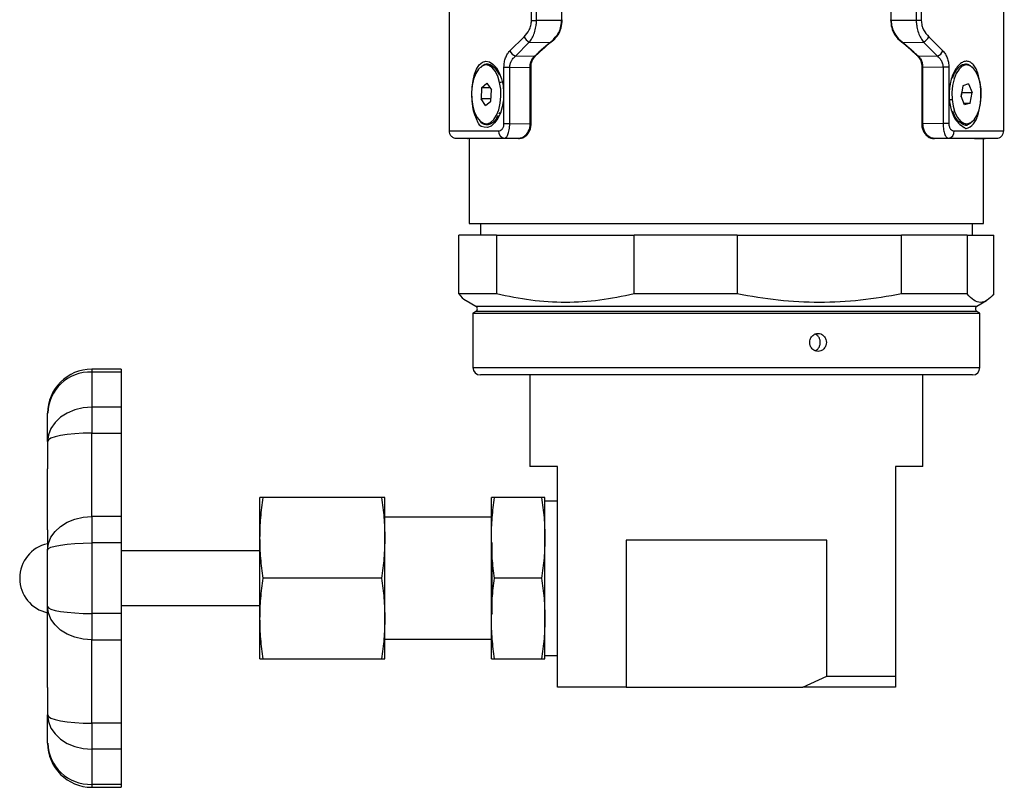
# Model space of a CAD drawing. Units: millimetres. Extents: x 86 to 796, y 29 to 559.
# Drawn here: x 464 to 598, y 141 to 245 of the extents above; entities that cross this region are included whole.
import ezdxf

# ---------------------------------------------------------------- set-up
doc = ezdxf.new("R2010")
doc.units = ezdxf.units.MM

msp = doc.modelspace()

# ---------------------------------------------------------------- linework, layer by layer
at = {"color": 7, "linetype": 'Continuous', "lineweight": 25}
for p, q in [((522.33, 337.77), (522.33, 230.18)), ((597.83, 230.18), (597.83, 337.77)), ((533.54, 245.21), (533.54, 322.74)), ((534.23, 245.21), (534.23, 322.74)), ((537.65, 322.76), (537.65, 245.18)), ((582.5, 245.18), (582.5, 322.76)), ((585.92, 322.74), (585.92, 245.21)), ((586.61, 322.74), (586.61, 245.21)), ((533.54, 245.21), (534.23, 245.21)), ((537.65, 245.18), (534.23, 245.21)), ((585.92, 245.21), (582.5, 245.18)), ((586.61, 245.21), (585.92, 245.21)), ((530.6, 241.08), (532.53, 242.99)), ((587.62, 242.99), (589.55, 241.08)), ((531.36, 240.33), (533.24, 242.25)), ((533.24, 242.25), (536.11, 242.22)), ((536.49, 242.55), (536.56, 242.55)), ((584.04, 242.22), (586.91, 242.25)), ((586.91, 242.25), (588.79, 240.33)), ((588.79, 240.33), (586.19, 240.31)), ((527.64, 239.15), (527.38, 239.15)), ((529.8, 231.17), (529.8, 238.85)), ((529.8, 238.85), (530.58, 238.85)), ((530.58, 238.85), (533.36, 238.83)), ((530.58, 231.17), (530.58, 238.85)), ((533.36, 239), (533.36, 231.15)), ((533.36, 231.13), (533.36, 238.83)), ((533.49, 231.15), (533.49, 239.06)), ((586.66, 239.06), (586.66, 231.15)), ((586.79, 231.15), (586.79, 239)), ((589.57, 238.85), (586.79, 238.83)), ((586.79, 238.83), (586.79, 231.13)), ((590.35, 238.85), (589.57, 238.85)), ((589.57, 238.85), (589.57, 231.17)), ((590.35, 238.85), (590.35, 231.17)), ((592.77, 239.15), (592.51, 239.15)), ((526.76, 236.06), (526.68, 234.53)), ((526.76, 236.06), (527.46, 236.69)), ((527.9, 236.06), (526.76, 236.06)), ((527.46, 236.69), (528.09, 235.78)), ((529.47, 236.78), (529.21, 236.78)), ((592.27, 236.33), (592.01, 234.89)), ((593.03, 236.6), (592.27, 236.33)), ((593.03, 236.6), (593.53, 235.42)), ((528.01, 234.25), (528.09, 235.78)), ((592.5, 233.71), (592.01, 234.89)), ((592.03, 234.83), (592.14, 235.42)), ((592.12, 235.48), (592.14, 235.42)), ((592.14, 235.42), (593.53, 235.42)), ((593.26, 233.97), (593.53, 235.42)), ((527.3, 233.62), (526.68, 234.53)), ((528.02, 234.53), (526.68, 234.53)), ((527.3, 233.62), (528.01, 234.25)), ((590.54, 234.46), (590.8, 234.46)), ((592.39, 233.97), (593.26, 233.97)), ((593.26, 233.97), (592.5, 233.71)), ((528.8, 231.89), (529.02, 232.25)), ((529.14, 232.51), (529.24, 232.75)), ((527.38, 231.15), (527.64, 231.15)), ((529.8, 231.17), (530.58, 231.17)), ((530.58, 231.17), (533.36, 231.13)), ((533.36, 231.15), (533.49, 231.15)), ((586.79, 231.15), (586.66, 231.15)), ((589.57, 231.17), (586.79, 231.13)), ((590.35, 231.17), (589.57, 231.17)), ((592.51, 231.15), (592.77, 231.15)), ((523.31, 229.18), (524.84, 229.15)), ((525.08, 229.15), (525.08, 217.57)), ((529.87, 229.19), (531.76, 229.15)), ((531.76, 229.15), (531.89, 229.15)), ((588.39, 229.15), (590.28, 229.19)), ((588.39, 229.15), (588.39, 229.15)), ((595.08, 217.57), (595.08, 229.15)), ((595.31, 229.15), (596.84, 229.18)), ((525.08, 217.57), (560.08, 217.57)), ((526.58, 217.57), (526.58, 215.99)), ((560.08, 217.57), (595.08, 217.57)), ((593.58, 215.99), (593.58, 217.57)), ((523.65, 208.01), (523.65, 215.99)), ((528.79, 215.99), (523.65, 215.99)), ((528.79, 215.99), (528.79, 208.01)), ((528.79, 215.99), (547.5, 215.99)), ((547.5, 208.01), (547.5, 215.99)), ((561.55, 215.99), (547.5, 215.99)), ((561.55, 215.99), (561.55, 208.01)), ((561.55, 215.99), (583.92, 215.99)), ((583.92, 208.01), (583.92, 215.99)), ((592.83, 215.99), (583.92, 215.99)), ((592.83, 215.99), (592.83, 208.01)), ((592.83, 215.99), (596.5, 215.99)), ((596.5, 208.01), (596.5, 215.99)), ((528.79, 208.01), (523.65, 208.01)), ((561.55, 208.01), (547.5, 208.01)), ((592.83, 208.01), (583.92, 208.01)), ((524.65, 207.1), (525.98, 206.34)), ((594.18, 206.34), (595.5, 207.1)), ((525.98, 205.64), (525.58, 205.41)), ((525.58, 205.41), (525.58, 197.99)), ((525.58, 205.41), (594.58, 205.41)), ((594.58, 205.41), (594.18, 205.64)), ((594.58, 197.99), (594.58, 205.41)), ((572.13, 202.54), (572.13, 202.54)), ((477.68, 197.78), (473.68, 197.78)), ((473.68, 197.39), (473.68, 192.59)), ((477.68, 197.39), (473.68, 197.39)), ((477.68, 197.78), (477.68, 197.39)), ((477.68, 197.39), (477.68, 192.59)), ((593.58, 196.99), (526.58, 196.99)), ((533.33, 196.99), (533.33, 184.54)), ((586.83, 184.54), (586.83, 196.99)), ((473.68, 192.59), (473.68, 189.07)), ((477.68, 192.59), (473.68, 192.59)), ((477.68, 192.59), (477.68, 189.07)), ((473.68, 177.72), (473.68, 189.07)), ((473.68, 189.07), (477.68, 189.07)), ((477.68, 189.07), (477.68, 177.72)), ((467.68, 187.94), (467.68, 184.22)), ((467.68, 175.91), (467.68, 184.22)), ((537.08, 184.54), (533.33, 184.54)), ((537.08, 154.54), (537.08, 184.54)), ((586.83, 184.54), (583.08, 184.54)), ((583.08, 184.54), (583.08, 156.04)), ((496.58, 174.83), (496.58, 180.32)), ((513.12, 180.32), (497.03, 180.32)), ((513.58, 174.83), (513.58, 180.32)), ((528.08, 174.83), (528.08, 180.32)), ((534.92, 180.32), (528.53, 180.32)), ((535.38, 174.83), (535.38, 180.32)), ((537.08, 179.84), (535.38, 179.84)), ((473.68, 177.72), (473.68, 174.14)), ((477.68, 177.72), (473.68, 177.72)), ((477.68, 177.72), (477.68, 174.14)), ((528.08, 177.64), (513.58, 177.64)), ((467.68, 175.91), (467.68, 173.18)), ((496.58, 163.85), (496.58, 174.83)), ((513.58, 163.85), (513.58, 174.83)), ((528.08, 163.85), (528.08, 174.83)), ((535.38, 163.85), (535.38, 174.83)), ((573.73, 174.54), (546.42, 174.54)), ((546.42, 174.54), (546.42, 154.54)), ((573.73, 156.04), (573.73, 174.54)), ((473.68, 174.14), (473.68, 164.54)), ((477.68, 174.14), (473.68, 174.14)), ((477.68, 174.14), (477.68, 164.54)), ((496.58, 173.07), (477.68, 173.07)), ((463.88, 169.35), (463.88, 169.34)), ((463.88, 169.34), (463.88, 169.33)), ((513.12, 169.34), (497.03, 169.34)), ((534.92, 169.34), (528.53, 169.34)), ((467.68, 162.78), (467.68, 165.5)), ((477.68, 165.62), (496.58, 165.62)), ((477.68, 164.54), (473.68, 164.54)), ((473.68, 164.54), (473.68, 160.97)), ((477.68, 164.54), (477.68, 160.97)), ((496.58, 158.36), (496.58, 163.85)), ((513.58, 158.36), (513.58, 163.85)), ((528.08, 158.36), (528.08, 163.85)), ((535.38, 158.36), (535.38, 163.85)), ((467.68, 154.46), (467.68, 162.78)), ((473.68, 160.97), (477.68, 160.97)), ((473.68, 149.61), (473.68, 160.97)), ((477.68, 160.97), (477.68, 149.61)), ((513.58, 161.04), (528.08, 161.04)), ((497.03, 158.36), (513.12, 158.36)), ((528.53, 158.36), (534.92, 158.36)), ((535.38, 158.84), (537.08, 158.84)), ((570.49, 154.54), (573.73, 156.04)), ((573.73, 156.04), (583.08, 156.04)), ((583.08, 156.04), (583.08, 154.54)), ((467.68, 154.46), (467.68, 150.74)), ((546.42, 154.54), (537.08, 154.54)), ((546.42, 154.54), (570.49, 154.54)), ((583.08, 154.54), (570.49, 154.54)), ((477.68, 149.61), (473.68, 149.61)), ((473.68, 149.61), (473.68, 146.09)), ((477.68, 149.61), (477.68, 146.09)), ((477.68, 146.09), (473.68, 146.09)), ((473.68, 146.09), (473.68, 141.3)), ((477.68, 146.09), (477.68, 141.3)), ((477.68, 141.3), (473.68, 141.3)), ((473.68, 140.91), (477.68, 140.91)), ((477.68, 141.3), (477.68, 140.91))]:
    msp.add_line(p, q, dxfattribs=at)
at = {"color": 8, "linetype": 'Continuous', "lineweight": 25}
for p, q in [((583.64, 242.55), (583.66, 242.55)), ((533.92, 240.31), (531.36, 240.33)), ((533.96, 240.31), (533.92, 240.31)), ((534.08, 240.39), (533.99, 240.34)), ((586.07, 240.39), (586.16, 240.34)), ((525.98, 206.34), (572.41, 206.34)), ((594.18, 205.64), (525.98, 205.64)), ((572.41, 206.34), (594.18, 206.34)), ((473.68, 197.78), (473.68, 197.39)), ((525.58, 197.99), (594.58, 197.99)), ((473.68, 141.3), (473.68, 140.91))]:
    msp.add_line(p, q, dxfattribs=at)
at = {"color": 7, "linetype": 'Continuous', "lineweight": 25, "flags": 128}
for points in [[(529.21, 236.78), (528.96, 237.61), (528.62, 238.3), (528.21, 238.8), (527.75, 239.09), (527.27, 239.15), (526.79, 238.98), (526.35, 238.58), (525.97, 237.99), (525.67, 237.23), (525.48, 236.36), (525.39, 235.41), (525.41, 234.45), (525.56, 233.52)], [(526.38, 231.13), (526.34, 231.21), (526.29, 231.3), (525.84, 232.36), (525.66, 232.91), (525.55, 233.5), (525.47, 234.22), (525.44, 235.15), (525.48, 236.12), (525.6, 237.05), (525.8, 237.89), (526.08, 238.6), (526.44, 239.15), (526.86, 239.52), (527.32, 239.66), (527.81, 239.57), (528.3, 239.26), (528.76, 238.75), (529.15, 238.07), (529.46, 237.25), (529.67, 236.34), (529.75, 235.37), (529.72, 234.4), (529.57, 233.46), (529.31, 232.6), (528.95, 231.85), (528.52, 231.26), (528.04, 230.85), (527.55, 230.66), (527.08, 230.68), (526.71, 230.8), (526.5, 230.92), (526.48, 230.93), (526.48, 230.93), (526.48, 230.93), (526.48, 230.93), (526.48, 230.93), (526.48, 230.93), (526.48, 230.93), (526.48, 230.93), (526.48, 230.93), (526.45, 230.99), (526.38, 231.13)], [(594.74, 235.84), (594.6, 236.77), (594.35, 237.6), (594.01, 238.28), (593.6, 238.79), (593.14, 239.08), (592.66, 239.15), (592.19, 238.98), (591.75, 238.59), (591.36, 238.01), (591.06, 237.25), (590.86, 236.37), (590.77, 235.43), (590.8, 234.46)], [(525.56, 233.52), (525.8, 232.7), (526.14, 232.01), (526.56, 231.51), (527.02, 231.22), (527.5, 231.16), (527.97, 231.33), (528.41, 231.72), (528.79, 232.32), (529.09, 233.07), (529.29, 233.95), (529.38, 234.9), (529.35, 235.86), (529.21, 236.78)], [(590.8, 234.46), (590.94, 233.54), (591.18, 232.71), (591.52, 232.03), (591.93, 231.52), (592.39, 231.23), (592.87, 231.16), (593.35, 231.33), (593.79, 231.71), (594.17, 232.3), (594.47, 233.06), (594.67, 233.93), (594.76, 234.88), (594.74, 235.84)], [(593.87, 229.15), (594.32, 229.15), (594.88, 229.15), (595.21, 229.15), (595.32, 229.15)], [(473.68, 192.59), (472.5, 192.5), (471.38, 192.23), (470.34, 191.81), (469.43, 191.23), (468.69, 190.52), (468.13, 189.72), (467.79, 188.85), (467.68, 187.94)], [(473.68, 189.07), (472.5, 189.05), (471.38, 188.98), (470.34, 188.88), (469.43, 188.74), (468.69, 188.57), (468.13, 188.37), (467.79, 188.16), (467.68, 187.94)], [(467.68, 173.18), (467.79, 174.06), (468.13, 174.92), (468.69, 175.7), (469.43, 176.39), (470.34, 176.95), (471.38, 177.37), (472.5, 177.63), (473.68, 177.72)], [(467.68, 173.18), (467.79, 173.37), (468.13, 173.55), (468.69, 173.71), (469.43, 173.86), (470.34, 173.98), (471.38, 174.07), (472.5, 174.12), (473.68, 174.14)], [(467.68, 165.5), (467.79, 165.32), (468.13, 165.14), (468.69, 164.97), (469.43, 164.82), (470.34, 164.71), (471.38, 164.62), (472.5, 164.56), (473.68, 164.54)], [(473.68, 160.97), (472.5, 161.05), (471.38, 161.31), (470.34, 161.73), (469.43, 162.29), (468.69, 162.98), (468.13, 163.77), (467.79, 164.62), (467.68, 165.5)], [(467.68, 150.74), (467.79, 150.52), (468.13, 150.31), (468.69, 150.11), (469.43, 149.94), (470.34, 149.8), (471.38, 149.7), (472.5, 149.63), (473.68, 149.61)], [(467.68, 150.74), (467.79, 149.84), (468.13, 148.96), (468.69, 148.16), (469.43, 147.46), (470.34, 146.88), (471.38, 146.45), (472.5, 146.18), (473.68, 146.09)]]:
    msp.add_lwpolyline(points, dxfattribs=at)
at = {"color": 7, "linetype": 'Continuous', "lineweight": 25}
for centre, radius, start, end in [((533.94, 243.63), 1.54, 204.3331, 243.2605), ((586.21, 243.63), 1.54, 296.7395, 335.6669), ((531.94, 241.69), 1.47, 204.5124, 247.0217), ((588.22, 241.69), 1.47, 292.9783, 335.4876), ((527.35, 237.37), 1.81, 20.268, 80.801), ((594.05, 236.45), 3.34, 136.8504, 164.0772), ((527.6, 232.39), 1.24, 271.8795, 316.8292), ((529.99, 230.11), 0.929, 175.1542, 262.4648), ((590.16, 230.11), 0.929, 277.5352, 4.8458), ((525.78, 205.99), 0.4, 300, 60), ((594.38, 205.99), 0.4, 120, 240), ((473.68, 191.78), 6, 90, 180), ((473.49, 191.58), 5.81, 88.1362, 178.0062), ((526.58, 197.99), 1, 180, 270), ((593.58, 197.99), 1, 270, 0), ((468.67, 169.35), 4.79, 102.1876, 180), ((468.67, 169.33), 4.79, 180, 257.8609), ((473.68, 146.91), 6, 180, 270), ((473.49, 147.11), 5.81, 181.9938, 271.8638)]:
    msp.add_arc(centre, radius, start, end, dxfattribs=at)
for major_axis, start_param, end_param in [((34.74, 19.07), 2.133247, 2.235201), ((34.64, 19.01), 2.133371, 2.232621), ((34.64, -19.01), 0.908971, 1.008222), ((34.74, -19.07), 0.906392, 1.008346)]:
    msp.add_ellipse((560.08, 243.5), major_axis=major_axis, ratio=0.313526, start_param=start_param, end_param=end_param, dxfattribs=at)
for points, knots in [([(537.65, 245.31), (537.63, 244.94), (537.57, 244.22), (537.15, 243.22), (536.71, 242.78), (536.49, 242.55)], [0, 0, 0, 0, 0.332765, 0.665533, 1, 1, 1, 1]), ([(536.56, 242.55), (536.77, 242.77), (537.21, 243.22), (537.63, 244.21), (537.69, 244.94), (537.72, 245.31)], [0, 0, 0, 0, 0.332308, 0.6646, 1, 1, 1, 1]), ([(582.43, 245.31), (582.46, 244.94), (582.52, 244.22), (582.94, 243.22), (583.38, 242.78), (583.59, 242.55)], [0, 0, 0, 0, 0.332764, 0.665532, 1, 1, 1, 1]), ([(583.66, 242.55), (583.44, 242.77), (583.01, 243.22), (582.58, 244.21), (582.53, 244.94), (582.5, 245.31)], [0, 0, 0, 0, 0.332311, 0.664606, 1, 1, 1, 1]), ([(532.53, 242.99), (532.79, 243.27), (533.17, 243.69), (533.49, 244.52), (533.52, 244.98), (533.54, 245.21)], [0, 0, 0, 0, 0.49792, 0.749025, 1, 1, 1, 1]), ([(533.24, 242.25), (533.38, 242.43), (533.64, 242.8), (533.96, 243.52), (534.15, 244.26), (534.22, 244.82), (534.23, 245.1), (534.23, 245.18), (534.23, 245.2), (534.23, 245.21), (534.23, 245.21)], [0, 0, 0, 0, 0.247919, 0.502683, 0.7506, 0.931997, 0.980744, 0.994108, 0.997992, 1, 1, 1, 1]), ([(536.11, 242.22), (536.48, 242.58), (537.03, 243.11), (537.56, 244.19), (537.62, 244.84), (537.65, 245.18)], [0, 0, 0, 0, 0.482005, 0.727408, 1, 1, 1, 1]), ([(582.5, 245.18), (582.52, 244.88), (582.57, 244.28), (583.01, 243.32), (583.53, 242.66), (583.94, 242.31), (584.04, 242.22)], [0, 0, 0, 0, 0.241093, 0.480947, 0.870131, 1, 1, 1, 1]), ([(585.92, 245.21), (585.92, 245.21), (585.92, 245.2), (585.92, 245.18), (585.92, 245.11), (585.93, 244.82), (586, 244.26), (586.2, 243.52), (586.51, 242.8), (586.78, 242.43), (586.91, 242.25)], [0, 0, 0, 0, 0.000553, 0.005108, 0.017909, 0.066206, 0.249381, 0.497298, 0.752025, 1, 1, 1, 1]), ([(586.61, 245.21), (586.63, 244.98), (586.66, 244.52), (586.98, 243.69), (587.36, 243.27), (587.62, 242.99)], [0, 0, 0, 0, 0.250527, 0.501706, 1, 1, 1, 1]), ([(536.11, 242.22), (535.74, 241.91), (534.99, 241.29), (534.3, 240.64), (533.96, 240.31)], [0, 0, 0, 0, 0.499554, 1, 1, 1, 1]), ([(586.19, 240.31), (585.85, 240.64), (585.16, 241.29), (584.41, 241.91), (584.04, 242.22)], [0, 0, 0, 0, 0.499565, 1, 1, 1, 1]), ([(529.8, 238.85), (529.81, 239.08), (529.83, 239.53), (530.01, 240.14), (530.26, 240.67), (530.49, 240.94), (530.6, 241.08)], [0, 0, 0, 0, 0.250439, 0.500412, 0.74997, 1, 1, 1, 1]), ([(530.58, 238.85), (530.6, 239.01), (530.62, 239.32), (530.77, 239.65), (530.92, 239.89), (531.09, 240.11), (531.26, 240.25), (531.36, 240.33)], [0, 0, 0, 0, 0.2477534, 0.4998145, 0.5887576, 0.7496988, 1, 1, 1, 1]), ([(533.36, 239), (533.37, 239.13), (533.4, 239.44), (533.6, 239.92), (533.82, 240.18), (533.95, 240.32)], [0, 0, 0, 0, 0.2412407, 0.5628578, 1, 1, 1, 1]), ([(533.36, 238.83), (533.37, 238.98), (533.39, 239.32), (533.57, 239.83), (533.79, 240.15), (533.94, 240.3), (533.96, 240.31)], [0, 0, 0, 0, 0.250271, 0.561236, 0.950165, 1, 1, 1, 1]), ([(533.49, 239.06), (533.51, 239.19), (533.53, 239.5), (533.73, 239.99), (533.95, 240.24), (534.08, 240.39)], [0, 0, 0, 0, 0.240701, 0.562038, 1, 1, 1, 1]), ([(586.07, 240.39), (586.2, 240.24), (586.42, 239.99), (586.62, 239.5), (586.64, 239.2), (586.66, 239.06)], [0, 0, 0, 0, 0.446296, 0.751748, 1, 1, 1, 1]), ([(586.19, 240.31), (586.32, 240.17), (586.55, 239.9), (586.75, 239.37), (586.78, 239), (586.79, 238.83)], [0, 0, 0, 0, 0.395971, 0.712919, 1, 1, 1, 1]), ([(586.2, 240.32), (586.33, 240.17), (586.55, 239.92), (586.75, 239.44), (586.78, 239.13), (586.79, 239)], [0, 0, 0, 0, 0.444975, 0.751281, 1, 1, 1, 1]), ([(588.79, 240.33), (588.89, 240.25), (589.1, 240.08), (589.3, 239.81), (589.43, 239.55), (589.54, 239.27), (589.55, 239.01), (589.57, 238.85)], [0, 0, 0, 0, 0.2564894, 0.5001626, 0.5902722, 0.7506015, 1, 1, 1, 1]), ([(589.55, 241.08), (589.67, 240.94), (589.89, 240.67), (590.14, 240.13), (590.32, 239.52), (590.34, 239.08), (590.35, 238.85)], [0, 0, 0, 0, 0.257179, 0.500658, 0.750359, 1, 1, 1, 1]), ([(526.66, 238.8), (526.7, 238.85), (526.85, 239.09), (527.17, 239.26), (527.55, 239.33), (527.95, 239.23), (528.37, 238.95), (528.79, 238.46), (529.05, 238.05), (529.15, 237.78), (529.15, 237.76)], [0, 0, 0, 0, 0.049162, 0.23118, 0.37892, 0.491488, 0.658853, 0.82436, 0.988044, 1, 1, 1, 1]), ([(592.54, 230.59), (592.5, 230.61), (592.22, 230.81), (591.71, 231.16), (590.99, 232.01), (590.61, 233.23), (590.41, 234.39), (590.38, 235.37), (590.46, 236.34), (590.67, 237.25), (590.98, 238.07), (591.37, 238.77), (591.83, 239.29), (592.32, 239.6), (592.82, 239.69), (593.29, 239.56), (593.72, 239.2), (594.08, 238.63), (594.36, 237.91), (594.56, 237.06), (594.68, 236.13), (594.73, 235.15), (594.69, 234.18), (594.56, 233.25), (594.36, 232.4), (594.08, 231.68), (593.57, 230.89), (593.07, 230.59), (592.7, 230.49), (592.69, 230.49), (592.69, 230.49), (592.68, 230.49), (592.67, 230.49), (592.62, 230.54), (592.58, 230.56), (592.54, 230.59)], [0, 0, 0, 0, 0.0088772, 0.0626677, 0.1109951, 0.1714229, 0.2064923, 0.2416076, 0.2766959, 0.3116053, 0.3466656, 0.3817138, 0.4167882, 0.4518618, 0.4869481, 0.5220587, 0.5572064, 0.5923013, 0.6274734, 0.6627236, 0.697893, 0.7329822, 0.7679954, 0.8030053, 0.8381255, 0.8731928, 0.9081083, 0.9871315, 0.9886316, 0.9890225, 0.9891282, 0.9891587, 0.9891745, 0.9920228, 1, 1, 1, 1]), ([(590.91, 237.51), (590.94, 237.61), (591.07, 237.97), (591.36, 238.46), (591.77, 238.95), (592.21, 239.24), (592.64, 239.33), (593.05, 239.22), (593.36, 239.03), (593.49, 238.82), (593.51, 238.79)], [0, 0, 0, 0, 0.059698, 0.213293, 0.368367, 0.524512, 0.66097, 0.80945, 0.969311, 1, 1, 1, 1]), ([(529, 232.29), (528.94, 232.15), (528.76, 231.76), (528.43, 231.42), (528.07, 231.15), (527.7, 230.99), (527.27, 230.99), (526.93, 231.14), (526.77, 231.24), (526.76, 231.24), (526.76, 231.24), (526.74, 231.25), (526.7, 231.26), (526.63, 231.36), (526.59, 231.48), (526.55, 231.58)], [0, 0, 0, 0, 0.100412, 0.285226, 0.382648, 0.50316, 0.706298, 0.87382, 0.882946, 0.885337, 0.88618, 0.886281, 0.904682, 0.922829, 1, 1, 1, 1]), ([(591.64, 231.53), (591.45, 231.75), (591.16, 232.1), (590.96, 232.68), (590.89, 232.89)], [0, 0, 0, 0, 0.630108, 1, 1, 1, 1]), ([(529.06, 230.19), (529.15, 230.2), (529.31, 230.22), (529.52, 230.38), (529.65, 230.57), (529.73, 230.75), (529.79, 230.95), (529.8, 231.1), (529.8, 231.17)], [0, 0, 0, 0, 0.249279, 0.498552, 0.627021, 0.748839, 0.876278, 1, 1, 1, 1]), ([(529.87, 229.19), (529.95, 229.21), (530.11, 229.26), (530.31, 229.6), (530.43, 229.98), (530.51, 230.34), (530.57, 230.74), (530.58, 231.03), (530.58, 231.17)], [0, 0, 0, 0, 0.2340909, 0.474544, 0.6006, 0.7301743, 0.8628757, 1, 1, 1, 1]), ([(533.36, 231.15), (533.35, 230.97), (533.32, 230.59), (533.11, 230.05), (532.74, 229.55), (532.26, 229.21), (531.91, 229.17), (531.76, 229.15)], [0, 0, 0, 0, 0.156258, 0.311886, 0.522503, 0.788557, 1, 1, 1, 1]), ([(531.76, 229.15), (531.97, 229.19), (532.38, 229.25), (532.9, 229.71), (533.22, 230.28), (533.35, 230.75), (533.36, 231.03), (533.36, 231.13)], [0, 0, 0, 0, 0.284954, 0.584214, 0.764449, 0.916588, 1, 1, 1, 1]), ([(531.89, 229.15), (532.09, 229.19), (532.51, 229.25), (533.03, 229.71), (533.35, 230.29), (533.48, 230.77), (533.49, 231.05), (533.49, 231.15)], [0, 0, 0, 0, 0.283469, 0.575866, 0.760045, 0.914605, 1, 1, 1, 1]), ([(586.66, 231.15), (586.67, 230.97), (586.7, 230.59), (586.91, 230.05), (587.28, 229.55), (587.77, 229.21), (588.11, 229.17), (588.26, 229.15)], [0, 0, 0, 0, 0.155894, 0.311154, 0.52164, 0.788027, 1, 1, 1, 1]), ([(588.39, 229.15), (588.18, 229.19), (587.77, 229.25), (587.25, 229.71), (586.93, 230.29), (586.8, 230.77), (586.79, 231.05), (586.79, 231.15)], [0, 0, 0, 0, 0.283798, 0.575554, 0.759973, 0.914878, 1, 1, 1, 1]), ([(586.79, 231.13), (586.8, 230.94), (586.83, 230.58), (587.04, 230.04), (587.4, 229.54), (587.89, 229.21), (588.23, 229.17), (588.39, 229.15)], [0, 0, 0, 0, 0.1541728, 0.3077409, 0.5158232, 0.7832484, 1, 1, 1, 1]), ([(589.57, 231.17), (589.57, 231.03), (589.58, 230.74), (589.64, 230.34), (589.71, 229.99), (589.84, 229.6), (590.04, 229.26), (590.2, 229.21), (590.28, 229.19)], [0, 0, 0, 0, 0.136324, 0.268462, 0.397819, 0.524234, 0.765276, 1, 1, 1, 1]), ([(590.35, 231.17), (590.35, 231.1), (590.36, 230.95), (590.42, 230.75), (590.5, 230.57), (590.63, 230.38), (590.84, 230.22), (591, 230.2), (591.09, 230.19)], [0, 0, 0, 0, 0.123186, 0.249967, 0.37198, 0.500522, 0.750074, 1, 1, 1, 1]), ([(593.55, 231.56), (593.53, 231.53), (593.41, 231.34), (593.2, 231.16), (592.97, 231.03), (592.87, 230.99), (592.84, 230.98), (592.82, 230.95), (592.79, 230.9), (592.33, 230.96), (591.97, 231.26), (591.64, 231.53)], [0, 0, 0, 0, 0.029887, 0.246975, 0.375808, 0.410432, 0.423257, 0.425045, 0.479069, 0.531179, 1, 1, 1, 1]), ([(522.33, 230.18), (522.34, 230.06), (522.36, 229.86), (522.48, 229.63), (522.61, 229.47), (522.77, 229.34), (523, 229.22), (523.19, 229.19), (523.32, 229.18)], [0, 0, 0, 0, 0.239895, 0.368843, 0.500431, 0.631954, 0.760718, 1, 1, 1, 1]), ([(596.83, 229.18), (596.96, 229.19), (597.15, 229.22), (597.38, 229.34), (597.54, 229.47), (597.67, 229.63), (597.79, 229.86), (597.81, 230.06), (597.83, 230.18)], [0, 0, 0, 0, 0.239282, 0.368046, 0.499569, 0.631157, 0.760105, 1, 1, 1, 1]), ([(531.76, 229.15), (531.2, 229.15), (530.06, 229.15), (528.61, 229.15), (527.36, 229.15), (526.35, 229.15), (525.6, 229.15), (525.09, 229.15), (524.84, 229.15), (524.85, 229.15), (524.86, 229.15)], [0, 0, 0, 0, 0.131165, 0.262331, 0.397362, 0.532392, 0.662671, 0.792949, 0.927013, 1, 1, 1, 1]), ([(595.29, 229.15), (595.3, 229.15), (595.32, 229.15), (595.09, 229.15), (594.62, 229.15), (593.89, 229.15), (592.73, 229.15), (591, 229.15), (589.27, 229.15), (588.39, 229.15)], [0, 0, 0, 0, 0.061087, 0.191388, 0.321689, 0.455775, 0.589862, 0.793169, 1, 1, 1, 1]), ([(523.65, 208.01), (523.95, 207.64), (524.29, 207.23), (524.63, 207.13), (524.66, 207.12)], [0, 0, 0, 0, 0.908939, 1, 1, 1, 1]), ([(547.5, 208.01), (545.95, 207.69), (542.86, 207.04), (538.16, 206.77), (533.45, 207.04), (530.35, 207.69), (528.79, 208.01)], [0, 0, 0, 0, 0.250225, 0.498953, 0.748669, 1, 1, 1, 1]), ([(583.92, 208.01), (582.07, 207.69), (578.36, 207.04), (572.74, 206.77), (567.11, 207.04), (563.4, 207.69), (561.55, 208.01)], [0, 0, 0, 0, 0.2504162, 0.4997475, 0.749451, 1, 1, 1, 1]), ([(596.5, 208.01), (596.2, 207.69), (595.59, 207.04), (594.67, 206.77), (593.74, 207.04), (593.13, 207.69), (592.83, 208.01)], [0, 0, 0, 0, 0.250225, 0.498953, 0.748669, 1, 1, 1, 1]), ([(572.55, 202.63), (572.42, 202.62), (572.22, 202.6), (571.94, 202.46), (571.74, 202.28), (571.58, 202.06), (571.45, 201.78), (571.39, 201.41), (571.44, 201.05), (571.57, 200.76), (571.74, 200.54), (571.94, 200.37), (572.22, 200.23), (572.55, 200.17), (572.89, 200.23), (573.16, 200.37), (573.36, 200.54), (573.52, 200.76), (573.65, 201.05), (573.7, 201.41), (573.65, 201.77), (573.52, 202.06), (573.36, 202.28), (573.16, 202.46), (572.89, 202.6), (572.68, 202.62), (572.55, 202.63)], [0, 0, 0, 0, 0.053856, 0.087277, 0.124957, 0.162612, 0.196034, 0.249969, 0.303796, 0.337227, 0.374931, 0.412651, 0.446086, 0.499882, 0.553865, 0.587276, 0.624896, 0.66259, 0.696018, 0.749861, 0.803705, 0.837126, 0.874809, 0.912595, 0.946091, 1, 1, 1, 1]), ([(572.14, 200.28), (572.24, 200.33), (572.46, 200.44), (572.7, 200.74), (572.85, 201.11), (572.88, 201.52), (572.79, 201.92), (572.58, 202.27), (572.37, 202.42), (572.27, 202.49)], [0, 0, 0, 0, 0.1301814, 0.2750872, 0.4199895, 0.5648898, 0.7097906, 0.8546914, 1, 1, 1, 1]), ([(496.58, 174.83), (496.6, 175.75), (496.64, 177.58), (496.9, 179.41), (497.03, 180.32)], [0, 0, 0, 0, 0.498791, 1, 1, 1, 1]), ([(497.03, 180.32), (496.9, 180.32), (496.64, 180.32), (496.6, 180.32), (496.58, 180.32)], [0, 0, 0, 0, 0.498963, 1, 1, 1, 1]), ([(513.12, 180.32), (513.25, 179.41), (513.51, 177.59), (513.55, 175.75), (513.58, 174.83)], [0, 0, 0, 0, 0.4989633, 1, 1, 1, 1]), ([(513.58, 180.32), (513.55, 180.32), (513.51, 180.32), (513.25, 180.32), (513.12, 180.32)], [0, 0, 0, 0, 0.498791, 1, 1, 1, 1]), ([(528.08, 174.83), (528.1, 175.75), (528.14, 177.58), (528.4, 179.41), (528.53, 180.32)], [0, 0, 0, 0, 0.498791, 1, 1, 1, 1]), ([(528.53, 180.32), (528.4, 180.32), (528.14, 180.32), (528.1, 180.32), (528.08, 180.32)], [0, 0, 0, 0, 0.498963, 1, 1, 1, 1]), ([(534.92, 180.32), (535.05, 179.41), (535.31, 177.59), (535.35, 175.75), (535.38, 174.83)], [0, 0, 0, 0, 0.498963, 1, 1, 1, 1]), ([(535.38, 180.32), (535.35, 180.32), (535.31, 180.32), (535.05, 180.32), (534.92, 180.32)], [0, 0, 0, 0, 0.498791, 1, 1, 1, 1]), ([(497.03, 169.34), (496.9, 170.25), (496.64, 172.07), (496.6, 173.91), (496.58, 174.83)], [0, 0, 0, 0, 0.498963, 1, 1, 1, 1]), ([(513.58, 174.83), (513.55, 173.92), (513.51, 172.08), (513.25, 170.26), (513.12, 169.34)], [0, 0, 0, 0, 0.498791, 1, 1, 1, 1]), ([(528.53, 169.34), (528.4, 170.25), (528.14, 172.07), (528.1, 173.91), (528.08, 174.83)], [0, 0, 0, 0, 0.498963, 1, 1, 1, 1]), ([(535.38, 174.83), (535.35, 173.92), (535.31, 172.08), (535.05, 170.26), (534.92, 169.34)], [0, 0, 0, 0, 0.498791, 1, 1, 1, 1]), ([(528.17, 164.5), (528.17, 164.48), (528.17, 164.42), (528.17, 164.64), (528.17, 165.02), (528.17, 165.67), (528.17, 166.55), (528.17, 167.64), (528.17, 168.89), (528.17, 170.23), (528.17, 171.56), (528.17, 172.76), (528.17, 173.68), (528.17, 174.21), (528.17, 174.18), (528.17, 174.18)], [0, 0, 0, 0, 0.028612, 0.092969, 0.16101, 0.232733, 0.308135, 0.387215, 0.469969, 0.556395, 0.646489, 0.740249, 0.837672, 0.938754, 1, 1, 1, 1]), ([(496.58, 163.85), (496.6, 164.77), (496.64, 166.6), (496.9, 168.43), (497.03, 169.34)], [0, 0, 0, 0, 0.498791, 1, 1, 1, 1]), ([(513.12, 169.34), (513.25, 168.43), (513.51, 166.61), (513.55, 164.77), (513.58, 163.85)], [0, 0, 0, 0, 0.498963, 1, 1, 1, 1]), ([(528.08, 163.85), (528.1, 164.77), (528.14, 166.6), (528.4, 168.43), (528.53, 169.34)], [0, 0, 0, 0, 0.498791, 1, 1, 1, 1]), ([(534.92, 169.34), (535.05, 168.43), (535.31, 166.61), (535.35, 164.77), (535.38, 163.85)], [0, 0, 0, 0, 0.498963, 1, 1, 1, 1]), ([(497.03, 158.36), (496.9, 159.27), (496.64, 161.09), (496.6, 162.93), (496.58, 163.85)], [0, 0, 0, 0, 0.498963, 1, 1, 1, 1]), ([(513.58, 163.85), (513.55, 162.94), (513.51, 161.1), (513.25, 159.28), (513.12, 158.36)], [0, 0, 0, 0, 0.498791, 1, 1, 1, 1]), ([(528.53, 158.36), (528.4, 159.27), (528.14, 161.09), (528.1, 162.93), (528.08, 163.85)], [0, 0, 0, 0, 0.4989633, 1, 1, 1, 1]), ([(535.38, 163.85), (535.35, 162.94), (535.31, 161.1), (535.05, 159.28), (534.92, 158.36)], [0, 0, 0, 0, 0.498791, 1, 1, 1, 1]), ([(496.58, 158.36), (496.6, 158.36), (496.64, 158.36), (496.9, 158.36), (497.03, 158.36)], [0, 0, 0, 0, 0.498791, 1, 1, 1, 1]), ([(513.12, 158.36), (513.25, 158.36), (513.51, 158.36), (513.55, 158.36), (513.58, 158.36)], [0, 0, 0, 0, 0.498963, 1, 1, 1, 1]), ([(528.08, 158.36), (528.1, 158.36), (528.14, 158.36), (528.4, 158.36), (528.53, 158.36)], [0, 0, 0, 0, 0.498791, 1, 1, 1, 1]), ([(534.92, 158.36), (535.05, 158.36), (535.31, 158.36), (535.35, 158.36), (535.38, 158.36)], [0, 0, 0, 0, 0.4989633, 1, 1, 1, 1])]:
    msp.add_open_spline(points, degree=3, knots=knots, dxfattribs=at)
at = {"color": 8, "linetype": 'Continuous', "lineweight": 25}
for points, knots in [([(522.33, 230.18), (522.37, 230.18), (522.46, 230.18), (523.18, 230.18), (524.24, 230.18), (525.61, 230.18), (527.2, 230.18), (528.45, 230.19), (529.06, 230.19)], [0, 0, 0, 0, 0.187242, 0.367137, 0.538362, 0.700915, 0.854795, 1, 1, 1, 1]), ([(591.09, 230.19), (591.7, 230.19), (592.95, 230.18), (594.53, 230.18), (595.9, 230.18), (596.98, 230.18), (597.63, 230.18), (597.91, 230.18), (597.82, 230.18), (597.82, 230.18)], [0, 0, 0, 0, 0.144758, 0.298193, 0.460304, 0.631088, 0.810546, 0.998676, 1, 1, 1, 1]), ([(523.31, 229.18), (523.31, 229.18), (523.31, 229.18), (523.32, 229.18), (523.38, 229.18), (523.55, 229.18), (523.88, 229.18), (524.31, 229.18), (524.89, 229.18), (525.59, 229.18), (526.43, 229.18), (527.38, 229.18), (528.45, 229.19), (529.37, 229.19), (529.87, 229.19)], [0, 0, 0, 0, 0.010488, 0.0484, 0.09867, 0.198757, 0.288055, 0.398413, 0.480696, 0.580661, 0.69855, 0.777761, 0.878336, 1, 1, 1, 1]), ([(590.28, 229.19), (591.28, 229.19), (593.26, 229.18), (594.99, 229.18), (596.01, 229.18), (596.45, 229.18), (596.68, 229.18), (596.79, 229.18), (596.84, 229.18), (596.84, 229.18), (596.84, 229.18)], [0, 0, 0, 0, 0.249855, 0.499291, 0.639516, 0.779127, 0.839406, 0.905982, 0.963012, 1, 1, 1, 1])]:
    msp.add_open_spline(points, degree=3, knots=knots, dxfattribs=at)
at = {"color": 7, "linetype": 'Continuous', "lineweight": 25}
for points in [[(467.68, 187.94), (467.68, 188.71), (467.68, 190.26), (467.68, 191.27), (467.68, 191.78)], [(467.68, 165.5), (467.68, 166.78), (467.68, 169.34), (467.68, 171.9), (467.68, 173.18)], [(467.68, 146.91), (467.68, 147.41), (467.68, 148.42), (467.68, 149.97), (467.68, 150.74)]]:
    msp.add_open_spline(points, degree=3, dxfattribs=at)

doc.saveas('drawing.dxf')
